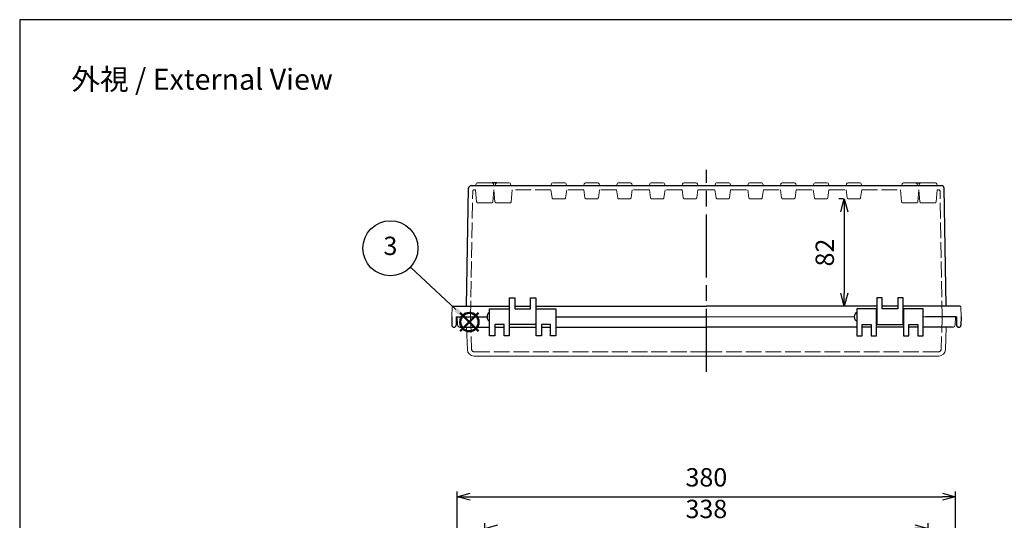
# Model space of a CAD drawing. Units: millimetres. Extents: x 0 to 3409, y 0 to 1120.
# Drawn here: x 0 to 751, y 738 to 1120 of the extents above; entities that cross this region are included whole.
import ezdxf

# ---------------------------------------------------------------- set-up
doc = ezdxf.new("R2010")
doc.units = ezdxf.units.MM
doc.header["$LTSCALE"] = 4
doc.linetypes.add('AM_ISO02W050x2', pattern=[3.75, 3, -0.75])
doc.linetypes.add('AM_ISO08W050', pattern=[18, 12, -1.5, 3, -1.5])
doc.layers.add('AM_12', color=7, linetype='Continuous', lineweight=50, plot=False)
for name, color, linetype, lineweight in [('AM_5', 3, 'Continuous', 25), ('AM_7', 4, 'AM_ISO08W050', 25), ('ﾄｯﾌﾟｶﾊﾞｰ', 7, 'Continuous', 25), ('ﾄｯﾌﾟｶﾊﾞｰ0', 7, 'AM_ISO02W050x2', 13), ('ﾎﾞﾃﾞｨｰ', 2, 'Continuous', 25), ('ﾎﾞﾃﾞｨｰ0', 2, 'AM_ISO02W050x2', 13)]:
    doc.layers.add(name, color=color, linetype=linetype, lineweight=lineweight)
doc.styles.add('ACISOTS', font='isocp.shx', dxfattribs={"height": 1, "bigfont": 'extfont.shx'})
doc.styles.get("Standard").update_dxf_attribs({"font": 'ISOCP.SHX', "bigfont": 'EXTFONT.SHX'})
doc.dimstyles.new('AM_ISO$0', dxfattribs={"dimscale": 4, "dimtxt": 3.5, "dimasz": 2.5, "dimexe": 1, "dimexo": 1, "dimgap": 1.5, "dimtad": 1, "dimdsep": 46, "dimtxsty": 'Standard', "dimblk": 'OPEN30', "dimcen": 0, "dimclrd": 3, "dimclre": 3, "dimclrt": 2, "dimadec": 0, "dimazin": 2, "dimtp": 0.1, "dimtm": 0.1, "dimtfac": 0.71, "dimtmove": 0, "dimatfit": 3, "dimldrblk": 'OPEN30', "dimfxl": 0, "dimlwd": -1, "dimlwe": -1, "dimarcsym": 0})

# ---------------------------------------------------------------- blocks, each defined once
blk = doc.blocks.new('TK-A3')
blk.add_lwpolyline([(0, 0), (403, 0), (403, 280), (0, 280)], close=True)
blk = doc.blocks.new('*S41412422')
at = {"layer": 'AM_12', "color": 4}
for p, q in [((1280.02, 648.51), (1294.02, 662.51)), ((1280.02, 662.51), (1294.02, 648.51))]:
    blk.add_line(p, q, dxfattribs=at)
blk.add_circle((1287.02, 655.51), 7, dxfattribs=at)
blk = doc.blocks.new('*S45452826')
at = {"layer": 'AM_5', "color": 3}
blk.add_line((1242.1, 697.48), (1276.7, 664.99), dxfattribs=at)
blk.add_circle((1226.79, 711.85), 21, dxfattribs=at)
at = {"layer": 'AM_5', "color": 3, "linetype": 'Continuous'}
blk.add_trace([(1275.43, 663.64), (1277.96, 666.33), (1286.9, 655.4)], dxfattribs=at)
at = {"layer": 'AM_5', "color": 7, "insert": (1226.79, 711.85), "char_height": 14, "attachment_point": 5, "style": 'ACISOTS'}
blk.add_mtext('3', dxfattribs=at)
blk = doc.blocks.new('_Open30')
at = {"color": 0, "linetype": 'ByBlock', "lineweight": -2}
for p, q in [((-1, 0.268), (0, 0)), ((0, 0), (-1, -0.268)), ((0, 0), (-1, 0))]:
    blk.add_line(p, q, dxfattribs=at)
blk = doc.blocks.new('*D34')
at = {"layer": 'AM_5', "color": 3, "transparency": 16777216}
for p, q in [((354.56, 632.76), (354.56, 735.97)), ((692.56, 632.76), (692.56, 735.97)), ((364.56, 731.97), (682.56, 731.97))]:
    blk.add_line(p, q, dxfattribs=at)
at = {"layer": 'Defpoints', "color": 0, "transparency": 16777216}
for p in [(692.56, 731.97), (354.56, 628.76), (692.56, 628.76)]:
    blk.add_point(p, dxfattribs=at)
at = {"layer": 'AM_5', "color": 3, "transparency": 16777216, "xscale": 10, "yscale": 10, "zscale": 10, "rotation": 180}
blk.add_blockref('_Open30', (354.56, 731.97), dxfattribs=at)
at = {"layer": 'AM_5', "color": 3, "transparency": 16777216, "xscale": 10, "yscale": 10, "zscale": 10}
blk.add_blockref('_Open30', (692.56, 731.97), dxfattribs=at)
at = {"layer": 'AM_5', "color": 2, "transparency": 16777216, "insert": (523.56, 744.97), "char_height": 14, "attachment_point": 5}
blk.add_mtext('338', dxfattribs=at)
blk = doc.blocks.new('*D29')
at = {"layer": 'AM_5', "color": 3, "transparency": 16777216}
for p, q in [((333.56, 636.34), (333.56, 760.08)), ((713.56, 636.34), (713.56, 760.08)), ((343.56, 756.08), (703.56, 756.08))]:
    blk.add_line(p, q, dxfattribs=at)
at = {"layer": 'Defpoints', "color": 0, "transparency": 16777216}
for p in [(713.56, 756.08), (333.56, 632.34), (713.56, 632.34)]:
    blk.add_point(p, dxfattribs=at)
at = {"layer": 'AM_5', "color": 3, "transparency": 16777216, "xscale": 10, "yscale": 10, "zscale": 10, "rotation": 180}
blk.add_blockref('_Open30', (333.56, 756.08), dxfattribs=at)
at = {"layer": 'AM_5', "color": 3, "transparency": 16777216, "xscale": 10, "yscale": 10, "zscale": 10}
blk.add_blockref('_Open30', (713.56, 756.08), dxfattribs=at)
at = {"layer": 'AM_5', "color": 2, "transparency": 16777216, "insert": (523.56, 769.08), "char_height": 14, "attachment_point": 5}
blk.add_mtext('380', dxfattribs=at)
blk = doc.blocks.new('*D48')
at = {"layer": 'AM_5', "color": 3, "transparency": 16777216}
for p, q in [((627.93, 983.32), (624.64, 983.32)), ((628.64, 973.32), (628.64, 911.42)), ((649.56, 901.42), (624.64, 901.42))]:
    blk.add_line(p, q, dxfattribs=at)
at = {"layer": 'Defpoints', "color": 0, "transparency": 16777216}
for p in [(631.93, 983.32), (628.64, 901.42), (653.56, 901.42)]:
    blk.add_point(p, dxfattribs=at)
at = {"layer": 'AM_5', "color": 3, "transparency": 16777216, "xscale": 10, "yscale": 10, "zscale": 10}
for p, rotation in [((628.64, 983.32), 90), ((628.64, 901.42), 270)]:
    blk.add_blockref('_Open30', p, dxfattribs=dict(at, rotation=rotation))
at = {"layer": 'AM_5', "color": 2, "transparency": 16777216, "insert": (615.64, 942.37), "char_height": 14, "attachment_point": 5, "rotation": 90}
blk.add_mtext('82', dxfattribs=at)

msp = doc.modelspace()

# ---------------------------------------------------------------- linework, layer by layer
at = {"layer": 'AM_7'}
msp.add_line((523.565, 851.421), (523.565, 1005.421), dxfattribs=at)
at = {"layer": 'ﾄｯﾌﾟｶﾊﾞｰ', "lineweight": 0}
for p, q in [((333.565, 893.421), (356.315, 893.421)), ((333.565, 893.421), (333.885, 887.317)), ((408.815, 893.421), (523.565, 893.421)), ((636.315, 893.421), (523.565, 893.421)), ((713.565, 893.421), (688.815, 893.421)), ((713.565, 893.421), (713.245, 887.317)), ((340.765, 885.421), (341.364, 868.247)), ((706.365, 885.421), (705.765, 868.247)), ((523.565, 863.421), (346.361, 863.421)), ((523.565, 863.421), (700.768, 863.421))]:
    msp.add_line(p, q, dxfattribs=at)
at = {"layer": 'ﾄｯﾌﾟｶﾊﾞｰ'}
for p, q in [((358.315, 878.921), (358.315, 899.421)), ((358.315, 899.421), (373.315, 899.421)), ((373.315, 899.421), (373.315, 878.921)), ((393.815, 878.921), (393.815, 899.421)), ((393.815, 899.421), (408.815, 899.421)), ((408.815, 899.421), (408.815, 878.921)), ((653.315, 899.421), (638.315, 899.421)), ((638.315, 899.421), (638.315, 878.921)), ((653.315, 878.921), (653.315, 899.421)), ((688.815, 899.421), (673.815, 899.421)), ((673.815, 899.421), (673.815, 878.921)), ((688.815, 878.921), (688.815, 899.421)), ((369.315, 887.421), (362.315, 887.421)), ((362.315, 887.421), (362.315, 878.921)), ((369.315, 878.921), (369.315, 887.421)), ((404.815, 887.421), (397.815, 887.421)), ((397.815, 887.421), (397.815, 878.921)), ((404.815, 878.921), (404.815, 887.421)), ((642.315, 878.921), (642.315, 887.421)), ((642.315, 887.421), (649.315, 887.421)), ((649.315, 887.421), (649.315, 878.921)), ((677.815, 878.921), (677.815, 887.421)), ((677.815, 887.421), (684.815, 887.421)), ((684.815, 887.421), (684.815, 878.921)), ((335.882, 885.421), (358.315, 885.421)), ((362.315, 878.921), (358.315, 878.921)), ((362.315, 885.421), (369.315, 885.421)), ((373.315, 878.921), (369.315, 878.921)), ((373.315, 885.421), (393.815, 885.421)), ((397.815, 878.921), (393.815, 878.921)), ((397.815, 885.421), (404.815, 885.421)), ((408.815, 878.921), (404.815, 878.921)), ((408.815, 885.421), (523.565, 885.421)), ((638.315, 885.421), (523.565, 885.421)), ((638.315, 878.921), (642.315, 878.921)), ((649.315, 885.421), (642.315, 885.421)), ((649.315, 878.921), (653.315, 878.921)), ((673.815, 885.421), (653.315, 885.421)), ((673.815, 878.921), (677.815, 878.921)), ((684.815, 885.421), (677.815, 885.421)), ((684.815, 878.921), (688.815, 878.921)), ((711.248, 885.421), (688.815, 885.421))]:
    msp.add_line(p, q, dxfattribs=at)
at = {"layer": 'ﾄｯﾌﾟｶﾊﾞｰ', "lineweight": 0}
for centre, radius, start, end in [((335.882, 887.421), 2, 183, 270), ((711.248, 887.421), 2, 270, 357), ((346.361, 868.421), 5, 182, 270), ((700.768, 868.421), 5, 270, 358)]:
    msp.add_arc(centre, radius, start, end, dxfattribs=at)
at = {"layer": 'ﾄｯﾌﾟｶﾊﾞｰ0', "lineweight": 0}
for p, q in [((343.715, 893.421), (344.583, 868.552)), ((703.415, 893.421), (702.546, 868.552)), ((523.565, 866.621), (346.582, 866.621)), ((523.565, 866.621), (700.547, 866.621))]:
    msp.add_line(p, q, dxfattribs=at)
for centre, start, end in [((346.582, 868.621), 182, 270), ((700.547, 868.621), 270, 358)]:
    msp.add_arc(centre, 2, start, end, dxfattribs=at)
at = {"layer": 'ﾎﾞﾃﾞｨｰ'}
for p, q in [((340.704, 901.421), (342.275, 991.456)), ((344.275, 993.421), (523.565, 993.421)), ((363.868, 995.421), (360.233, 995.421)), ((523.565, 993.421), (542.038, 993.421)), ((542.038, 993.421), (567.038, 993.421)), ((567.038, 993.421), (592.038, 993.421)), ((592.038, 993.421), (617.038, 993.421)), ((617.038, 993.421), (642.038, 993.421)), ((642.035, 993.421), (684.565, 993.421)), ((683.262, 995.421), (686.896, 995.421)), ((684.565, 993.421), (685.597, 993.421)), ((685.597, 993.421), (702.854, 993.421)), ((706.426, 901.421), (704.854, 991.456)), ((330.127, 901.421), (373.565, 901.421)), ((373.565, 887.421), (373.565, 907.921)), ((373.565, 907.921), (377.565, 907.921)), ((377.565, 907.921), (377.565, 899.421)), ((377.565, 901.421), (389.565, 901.421)), ((389.565, 899.421), (389.565, 907.921)), ((389.565, 907.921), (393.565, 907.921)), ((393.565, 907.921), (393.565, 887.421)), ((393.565, 901.421), (523.565, 901.421)), ((653.565, 901.421), (523.565, 901.421)), ((657.565, 907.921), (653.565, 907.921)), ((653.565, 907.921), (653.565, 887.421)), ((657.565, 899.421), (657.565, 907.921)), ((669.565, 901.421), (657.565, 901.421)), ((673.565, 907.921), (669.565, 907.921)), ((669.565, 907.921), (669.565, 899.421)), ((673.565, 887.421), (673.565, 907.921)), ((717.003, 901.421), (673.565, 901.421)), ((329.365, 893.421), (329.479, 886.895)), ((332.865, 893.421), (332.751, 886.895)), ((332.865, 893.421), (356.315, 893.421)), ((373.315, 895.421), (373.565, 895.421)), ((377.565, 899.421), (389.565, 899.421)), ((393.565, 895.421), (393.815, 895.421)), ((408.815, 893.421), (523.565, 893.421)), ((523.565, 893.421), (523.565, 893.421)), ((653.565, 895.421), (653.315, 895.421)), ((669.565, 899.421), (657.565, 899.421)), ((673.815, 895.421), (673.565, 895.421)), ((714.265, 893.421), (690.815, 893.421)), ((714.265, 893.421), (714.379, 886.895)), ((717.765, 893.421), (717.651, 886.895)), ((373.315, 891.421), (373.565, 891.421)), ((393.565, 887.421), (373.565, 887.421)), ((393.565, 891.421), (393.815, 891.421)), ((653.565, 891.421), (653.315, 891.421)), ((653.565, 887.421), (673.565, 887.421)), ((673.815, 891.421), (673.565, 891.421)), ((330.978, 885.421), (331.251, 885.421)), ((716.151, 885.421), (715.878, 885.421))]:
    msp.add_line(p, q, dxfattribs=at)
at = {"layer": 'ﾎﾞﾃﾞｨｰ', "lineweight": 0}
for p, q in [((347.597, 993.421), (347.935, 994.684)), ((360.233, 995.421), (348.896, 995.421)), ((361.533, 993.421), (361.194, 994.684)), ((362.902, 994.68), (362.565, 993.421)), ((363.868, 995.421), (368.565, 995.421)), ((373.262, 995.421), (368.565, 995.421)), ((374.227, 994.68), (374.565, 993.421)), ((405.43, 994.684), (405.092, 993.421)), ((406.391, 995.421), (411.065, 995.421)), ((415.738, 995.421), (411.065, 995.421)), ((416.699, 994.684), (417.038, 993.421)), ((430.43, 994.684), (430.092, 993.421)), ((431.391, 995.421), (436.065, 995.421)), ((440.738, 995.421), (436.065, 995.421)), ((441.699, 994.684), (442.038, 993.421)), ((455.43, 994.684), (455.092, 993.421)), ((456.391, 995.421), (461.065, 995.421)), ((465.738, 995.421), (461.065, 995.421)), ((466.699, 994.684), (467.038, 993.421)), ((480.43, 994.684), (480.092, 993.421)), ((481.391, 995.421), (486.065, 995.421)), ((490.738, 995.421), (486.065, 995.421)), ((491.699, 994.684), (492.038, 993.421)), ((505.43, 994.684), (505.092, 993.421)), ((506.391, 995.421), (511.065, 995.421)), ((515.738, 995.421), (511.065, 995.421)), ((516.699, 994.684), (517.038, 993.421)), ((530.43, 994.684), (530.092, 993.421)), ((531.391, 995.421), (536.065, 995.421)), ((540.738, 995.421), (536.065, 995.421)), ((541.699, 994.684), (542.038, 993.421)), ((555.43, 994.684), (555.092, 993.421)), ((556.391, 995.421), (561.065, 995.421)), ((565.738, 995.421), (561.065, 995.421)), ((566.699, 994.684), (567.038, 993.421)), ((580.43, 994.684), (580.092, 993.421)), ((581.391, 995.421), (586.065, 995.421)), ((590.738, 995.421), (586.065, 995.421)), ((591.699, 994.684), (592.038, 993.421)), ((605.43, 994.684), (605.092, 993.421)), ((606.391, 995.421), (611.065, 995.421)), ((615.738, 995.421), (611.065, 995.421)), ((616.699, 994.684), (617.038, 993.421)), ((630.43, 994.684), (630.092, 993.421)), ((631.391, 995.421), (636.065, 995.421)), ((640.738, 995.421), (636.065, 995.421)), ((641.699, 994.684), (642.038, 993.421)), ((672.902, 994.68), (672.565, 993.421)), ((673.868, 995.421), (678.565, 995.421)), ((683.262, 995.421), (678.565, 995.421)), ((684.227, 994.68), (684.565, 993.421)), ((685.597, 993.421), (685.935, 994.684)), ((686.896, 995.421), (698.233, 995.421)), ((699.533, 993.421), (699.194, 994.684)), ((329.365, 893.421), (329.627, 900.939)), ((717.765, 893.421), (717.502, 900.939))]:
    msp.add_line(p, q, dxfattribs=at)
at = {"layer": 'ﾎﾞﾃﾞｨｰ'}
for centre, radius, start, end in [((344.275, 991.421), 2, 90, 179), ((702.854, 991.421), 2, 1, 90), ((330.978, 886.921), 1.5, 181, 270), ((331.251, 886.921), 1.5, 270, 359), ((715.878, 886.921), 1.5, 181, 270), ((716.151, 886.921), 1.5, 270, 359)]:
    msp.add_arc(centre, radius, start, end, dxfattribs=at)
at = {"layer": 'ﾎﾞﾃﾞｨｰ', "lineweight": 0}
for centre, radius, start, end in [((348.896, 994.426), 0.995, 90, 165), ((360.233, 994.426), 0.995, 15, 90), ((363.868, 994.421), 1, 90, 165), ((373.262, 994.421), 1, 15, 90), ((406.391, 994.426), 0.995, 90, 165), ((415.738, 994.426), 0.995, 15, 90), ((431.391, 994.426), 0.995, 90, 165), ((440.738, 994.426), 0.995, 15, 90), ((456.391, 994.426), 0.995, 90, 165), ((465.738, 994.426), 0.995, 15, 90), ((481.391, 994.426), 0.995, 90, 165), ((490.738, 994.426), 0.995, 15, 90), ((506.391, 994.426), 0.995, 90, 165), ((515.738, 994.426), 0.995, 15, 90), ((531.391, 994.426), 0.995, 90, 165), ((540.738, 994.426), 0.995, 15, 90), ((556.391, 994.426), 0.995, 90, 165), ((565.738, 994.426), 0.995, 15, 90), ((581.391, 994.426), 0.995, 90, 165), ((590.738, 994.426), 0.995, 15, 90), ((606.391, 994.426), 0.995, 90, 165), ((615.738, 994.426), 0.995, 15, 90), ((631.391, 994.426), 0.995, 90, 165), ((640.738, 994.426), 0.995, 15, 90), ((673.868, 994.421), 1, 90, 165), ((683.262, 994.421), 1, 15, 90), ((686.896, 994.426), 0.995, 90, 165), ((698.233, 994.426), 0.995, 15, 90), ((330.127, 900.921), 0.5, 90, 178), ((717.003, 900.921), 0.5, 2, 90)]:
    msp.add_arc(centre, radius, start, end, dxfattribs=at)
at = {"layer": 'ﾎﾞﾃﾞｨｰ'}
for centre in [(358.315, 893.421), (358.315, 893.421), (638.315, 893.421), (638.315, 893.421)]:
    msp.add_ellipse(centre, major_axis=(0, -3.25), ratio=0.6153846, start_param=3.1415927, end_param=6.2831853, dxfattribs=at)
at = {"layer": 'ﾎﾞﾃﾞｨｰ0'}
for p, q in [((343.765, 893.421), (345.437, 989.239)), ((347.595, 990.221), (346.437, 990.221)), ((361.565, 990.221), (361.534, 990.221)), ((405.073, 990.221), (375.565, 990.221)), ((405.941, 984.179), (405.073, 990.221)), ((417.056, 990.221), (416.188, 984.179)), ((430.073, 990.221), (417.056, 990.221)), ((430.941, 984.179), (430.073, 990.221)), ((442.056, 990.221), (441.188, 984.179)), ((455.073, 990.221), (442.056, 990.221)), ((455.941, 984.179), (455.073, 990.221)), ((467.056, 990.221), (466.188, 984.179)), ((480.073, 990.221), (467.056, 990.221)), ((480.941, 984.179), (480.073, 990.221)), ((492.056, 990.221), (491.188, 984.179)), ((505.073, 990.221), (492.056, 990.221)), ((505.941, 984.179), (505.073, 990.221)), ((517.056, 990.221), (516.188, 984.179)), ((523.565, 990.221), (517.056, 990.221)), ((523.565, 990.221), (530.073, 990.221)), ((530.073, 990.221), (530.941, 984.179)), ((541.188, 984.179), (542.056, 990.221)), ((542.056, 990.221), (555.073, 990.221)), ((555.073, 990.221), (555.941, 984.179)), ((566.188, 984.179), (567.056, 990.221)), ((567.056, 990.221), (580.073, 990.221)), ((580.073, 990.221), (580.941, 984.179)), ((591.188, 984.179), (592.056, 990.221)), ((592.056, 990.221), (605.073, 990.221)), ((605.073, 990.221), (605.941, 984.179)), ((616.188, 984.179), (617.056, 990.221)), ((617.056, 990.221), (630.073, 990.221)), ((630.073, 990.221), (630.941, 984.179)), ((641.188, 984.179), (642.056, 990.221)), ((642.056, 990.221), (671.565, 990.221)), ((685.565, 990.221), (685.595, 990.221)), ((699.534, 990.221), (700.692, 990.221)), ((703.365, 893.421), (701.692, 989.239)), ((362.168, 983.321), (360.931, 983.321)), ((684.961, 983.321), (686.199, 983.321))]:
    msp.add_line(p, q, dxfattribs=at)
at = {"layer": 'ﾎﾞﾃﾞｨｰ0', "lineweight": 0}
for p, q in [((348.391, 981.13), (347.595, 990.221)), ((360.739, 981.13), (361.534, 990.221)), ((362.36, 981.134), (361.565, 990.221)), ((374.77, 981.134), (375.565, 990.221)), ((672.36, 981.134), (671.565, 990.221)), ((684.77, 981.134), (685.565, 990.221)), ((686.391, 981.13), (685.595, 990.221)), ((698.739, 981.13), (699.534, 990.221)), ((359.748, 980.221), (349.382, 980.221)), ((363.356, 980.221), (373.774, 980.221)), ((406.931, 983.321), (415.198, 983.321)), ((431.931, 983.321), (440.198, 983.321)), ((456.931, 983.321), (465.198, 983.321)), ((481.931, 983.321), (490.198, 983.321)), ((506.931, 983.321), (515.198, 983.321)), ((540.198, 983.321), (531.931, 983.321)), ((565.198, 983.321), (556.931, 983.321)), ((590.198, 983.321), (581.931, 983.321)), ((615.198, 983.321), (606.931, 983.321)), ((640.198, 983.321), (631.931, 983.321)), ((683.774, 980.221), (673.356, 980.221)), ((687.382, 980.221), (697.748, 980.221))]:
    msp.add_line(p, q, dxfattribs=at)
at = {"layer": 'ﾎﾞﾃﾞｨｰ0'}
for centre, start, end in [((346.437, 989.221), 90, 179), ((415.198, 984.321), 270, 351.823803), ((440.198, 984.321), 270, 351.823803), ((465.198, 984.321), 270, 351.823803), ((490.198, 984.321), 270, 351.823803), ((515.198, 984.321), 270, 351.823803), ((531.931, 984.321), 188.176197, 270), ((556.931, 984.321), 188.176197, 270), ((581.931, 984.321), 188.176197, 270), ((606.931, 984.321), 188.176197, 270), ((631.931, 984.321), 188.176197, 270), ((700.692, 989.221), 1, 90)]:
    msp.add_arc(centre, 1, start, end, dxfattribs=at)
at = {"layer": 'ﾎﾞﾃﾞｨｰ0', "lineweight": 0}
for centre, radius, start, end in [((406.931, 984.321), 1, 188.176197, 270), ((431.931, 984.321), 1, 188.176197, 270), ((456.931, 984.321), 1, 188.176197, 270), ((481.931, 984.321), 1, 188.176197, 270), ((506.931, 984.321), 1, 188.176197, 270), ((540.198, 984.321), 1, 270, 351.823803), ((565.198, 984.321), 1, 270, 351.823803), ((590.198, 984.321), 1, 270, 351.823803), ((615.198, 984.321), 1, 270, 351.823803), ((640.198, 984.321), 1, 270, 351.823803), ((349.382, 981.216), 0.995, 185, 270), ((359.748, 981.216), 0.995, 270, 355), ((363.356, 981.221), 1, 185, 270), ((373.774, 981.221), 1, 270, 355), ((673.356, 981.221), 1, 185, 270), ((683.774, 981.221), 1, 270, 355), ((687.382, 981.216), 0.995, 185, 270), ((697.748, 981.216), 0.995, 270, 355)]:
    msp.add_arc(centre, radius, start, end, dxfattribs=at)

# ---------------------------------------------------------------- block references
at = {"lineweight": 0, "xscale": 4, "yscale": 4, "zscale": 4}
msp.add_blockref('TK-A3', (0, 0), dxfattribs=at)
at = {"layer": 'AM_12'}
msp.add_blockref('*S41412422', (-944.127, 233.81), dxfattribs=at)
at = {"layer": 'AM_5'}
msp.add_blockref('*S45452826', (-944.127, 233.81), dxfattribs=at)

# ---------------------------------------------------------------- texts
at = {"layer": 'AM_5', "color": 2, "insert": (139.083, 1074.54), "char_height": 16, "attachment_point": 5}
msp.add_mtext('{\\fMS Gothic|b0|i0|c128|p49;\\C0;外視 / External View}', dxfattribs=at)

# ---------------------------------------------------------------- dimensions: what is measured, and where the dimension line sits
at = {"layer": 'AM_5'}
dim = msp.add_linear_dim(base=(628.641, 901.421), p1=(631.931, 983.321), p2=(653.565, 901.421), angle=90, dimstyle='AM_ISO$0', override={"dimdec": 0, "dimpost": ''}, dxfattribs=at)
dim.commit()
dim.dimension.update_dxf_attribs({"geometry": '*D48', "text_midpoint": (615.64, 942.371)})
dim = msp.add_linear_dim(base=(713.565, 756.084), p1=(333.565, 632.343), p2=(713.565, 632.343), angle=0, dimstyle='AM_ISO$0', dxfattribs=at)
dim.commit()
dim.dimension.update_dxf_attribs({"geometry": '*D29', "text_midpoint": (523.565, 756.084), "dimtype": 160})
dim = msp.add_linear_dim(base=(692.565, 731.969), p1=(354.565, 628.758), p2=(692.565, 628.758), dimstyle='AM_ISO$0', dxfattribs=at)
dim.commit()
dim.dimension.update_dxf_attribs({"geometry": '*D34', "text_midpoint": (523.565, 731.969), "dimtype": 160})

doc.saveas('drawing.dxf')
